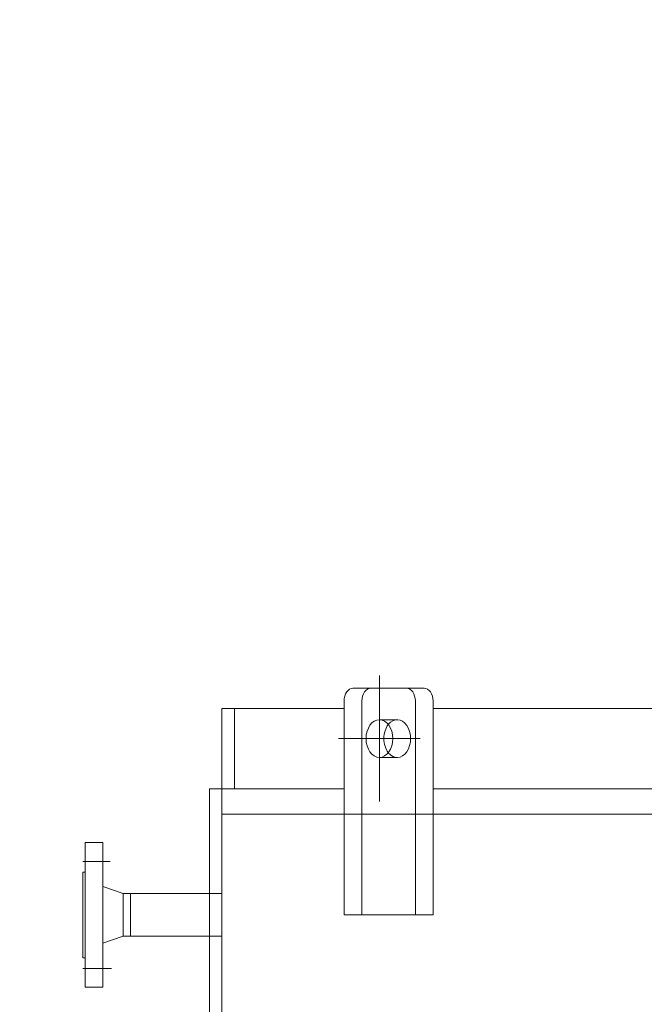
# Model space of a CAD drawing. Units: metres. Extents: x -8 to 92, y -10 to 17.
# Drawn here: x 26 to 26, y 9 to 10 of the extents above; entities that cross this region are included whole.
import ezdxf
from ezdxf import colors
from ezdxf.entities.mleader import LeaderData, LeaderLine
from ezdxf.math import Vec2, Vec3

# ---------------------------------------------------------------- set-up
doc = ezdxf.new("R2010")
doc.units = ezdxf.units.M
doc.header["$LTSCALE"] = 0.2625
doc.linetypes.add('TRAZO_Y_PUNTO', pattern=[1, 0.5, -0.25, 0, -0.25])
for name, color, linetype in [('EJES', 2, 'TRAZO_Y_PUNTO'), ('EQUIPOS DESUSO', 1, 'Continuous'), ('ET_02', 30, 'Continuous')]:
    doc.layers.add(name, color=color, linetype=linetype)
doc.styles.add('cotas', font='simplex.shx', dxfattribs={"width": 0.8, "height": 0.075})

# ---------------------------------------------------------------- blocks, each defined once
blk = doc.blocks.new('_None')

msp = doc.modelspace()

# ---------------------------------------------------------------- leaders
at = {"color": 1}
ml = msp.add_multileader_mtext('Standard', dxfattribs=at)
ml.set_content('CUBA PREPARACIÓN\\PSOLUCIÓN DE CAL', color=1, style='cotas')
ml.set_leader_properties()
ml.set_arrow_properties(name='NONE')
ml.build(insert=Vec2(0, 0))
ml.multileader.update_dxf_attribs({"text_left_attachment_type": 5, "text_right_attachment_type": 5, "dogleg_length": 0.00953, "arrow_head_size": 0.08438})
ctx = ml.context
ctx.base_point, ctx.char_height, ctx.arrow_head_size, ctx.landing_gap_size, ctx.plane_origin = Vec3(25.19765, 10.10762), 0.075, 0.08438, 0.045, Vec3(23.5824, -0.60159)
ctx.left_attachment, ctx.right_attachment = 5, 5
notes = []
notes.append((ctx, [(0, (1, 1, 0), (26.20051, 10.10762), (-1, 0), 0.00714, [(0, [(26.3023, 9.67345)], 0, [])])]))
ctx.mtext.insert = Vec3(25.24265, 10.35119)
ctx.mtext.has_bg_fill, ctx.mtext.bg_color, ctx.mtext.bg_scale_factor, ctx.mtext.bg_transparency, ctx.mtext.use_window_bg_color = 1, -1023410167, 1.5, 0, 1
for ctx, leaders in notes:
    for number, flags, end, landing, length, lines in leaders:
        leader = LeaderData()
        leader.index, (leader.has_last_leader_line, leader.has_dogleg_vector, leader.attachment_direction) = number, flags
        leader.last_leader_point, leader.dogleg_vector, leader.dogleg_length = Vec3(end), Vec3(landing), length
        for number, points, colour, breaks in lines:
            line = LeaderLine()
            line.index, line.vertices, line.color, line.breaks = number, Vec3.list(points), colors.encode_raw_color(colour), breaks
            leader.lines.append(line)
        ctx.leaders.append(leader)

# ---------------------------------------------------------------- next in the draw order: leaders
ml = msp.add_multileader_mtext('Standard', dxfattribs=at)
ml.set_content('SOPLANTE AERZEN\\PD52S - SN 4079387', color=1, style='cotas')
ml.set_leader_properties()
ml.set_arrow_properties(name='NONE')
ml.build(insert=Vec2(0, 0))
ml.multileader.update_dxf_attribs({"text_left_attachment_type": 5, "text_right_attachment_type": 5, "dogleg_length": 0.00953, "arrow_head_size": 0.08438})
ctx = ml.context
ctx.base_point, ctx.char_height, ctx.arrow_head_size, ctx.landing_gap_size, ctx.plane_origin = Vec3(32.78294, 9.55857), 0.075, 0.08438, 0.045, Vec3(31.42645, -0.09637)
ctx.left_attachment, ctx.right_attachment = 5, 5
notes = []
notes.append((ctx, [(0, (0, 0, 0), (0, 0), (1, 0), 1, [])]))
ctx.mtext.insert = Vec3(32.82794, 9.77357)
ctx.mtext.has_bg_fill, ctx.mtext.bg_color, ctx.mtext.bg_scale_factor, ctx.mtext.bg_transparency, ctx.mtext.use_window_bg_color = 1, -1023410167, 1.5, 0, 1
for ctx, leaders in notes:
    for number, flags, end, landing, length, lines in leaders:
        leader = LeaderData()
        leader.index, (leader.has_last_leader_line, leader.has_dogleg_vector, leader.attachment_direction) = number, flags
        leader.last_leader_point, leader.dogleg_vector, leader.dogleg_length = Vec3(end), Vec3(landing), length
        for number, points, colour, breaks in lines:
            line = LeaderLine()
            line.index, line.vertices, line.color, line.breaks = number, Vec3.list(points), colors.encode_raw_color(colour), breaks
            leader.lines.append(line)
        ctx.leaders.append(leader)

# ---------------------------------------------------------------- next in the draw order: leaders
ml = msp.add_multileader_mtext('Standard', dxfattribs=at)
ml.set_content('SOPLANTE AERZEN\\PD52S - SN 4059635', color=1, style='cotas')
ml.set_leader_properties()
ml.set_arrow_properties(name='NONE')
ml.build(insert=Vec2(0, 0))
ml.multileader.update_dxf_attribs({"text_left_attachment_type": 5, "text_right_attachment_type": 5, "dogleg_length": 0.00953, "arrow_head_size": 0.08438})
ctx = ml.context
ctx.base_point, ctx.char_height, ctx.arrow_head_size, ctx.landing_gap_size, ctx.plane_origin = Vec3(34.85549, 9.54422), 0.075, 0.08438, 0.045, Vec3(33.4346, -0.09637)
ctx.left_attachment, ctx.right_attachment = 5, 5
notes = []
notes.append((ctx, [(0, (0, 0, 0), (0, 0), (1, 0), 1, [])]))
ctx.mtext.insert = Vec3(34.90049, 9.75922)
ctx.mtext.has_bg_fill, ctx.mtext.bg_color, ctx.mtext.bg_scale_factor, ctx.mtext.bg_transparency, ctx.mtext.use_window_bg_color = 1, -1023410167, 1.5, 0, 1
for ctx, leaders in notes:
    for number, flags, end, landing, length, lines in leaders:
        leader = LeaderData()
        leader.index, (leader.has_last_leader_line, leader.has_dogleg_vector, leader.attachment_direction) = number, flags
        leader.last_leader_point, leader.dogleg_vector, leader.dogleg_length = Vec3(end), Vec3(landing), length
        for number, points, colour, breaks in lines:
            line = LeaderLine()
            line.index, line.vertices, line.color, line.breaks = number, Vec3.list(points), colors.encode_raw_color(colour), breaks
            leader.lines.append(line)
        ctx.leaders.append(leader)

# ---------------------------------------------------------------- next in the draw order: leaders
ml = msp.add_multileader_mtext('Standard', dxfattribs=at)
ml.set_content('SOPLANTE PEDRO GIL\\PPG-30/33.20', color=1, style='cotas')
ml.set_leader_properties()
ml.set_arrow_properties(name='NONE')
ml.build(insert=Vec2(0, 0))
ml.multileader.update_dxf_attribs({"text_left_attachment_type": 5, "text_right_attachment_type": 5, "dogleg_length": 0.00953, "arrow_head_size": 0.08438})
ctx = ml.context
ctx.base_point, ctx.char_height, ctx.arrow_head_size, ctx.landing_gap_size, ctx.plane_origin = Vec3(36.86871, 9.37564), 0.075, 0.08438, 0.045, Vec3(35.66545, -0.25697)
ctx.left_attachment, ctx.right_attachment = 5, 5
notes = []
notes.append((ctx, [(0, (0, 0, 0), (0, 0), (1, 0), 1, [])]))
ctx.mtext.insert = Vec3(36.91371, 9.61493)
ctx.mtext.has_bg_fill, ctx.mtext.bg_color, ctx.mtext.bg_scale_factor, ctx.mtext.bg_transparency, ctx.mtext.use_window_bg_color = 1, -1023410167, 1.5, 0, 1
for ctx, leaders in notes:
    for number, flags, end, landing, length, lines in leaders:
        leader = LeaderData()
        leader.index, (leader.has_last_leader_line, leader.has_dogleg_vector, leader.attachment_direction) = number, flags
        leader.last_leader_point, leader.dogleg_vector, leader.dogleg_length = Vec3(end), Vec3(landing), length
        for number, points, colour, breaks in lines:
            line = LeaderLine()
            line.index, line.vertices, line.color, line.breaks = number, Vec3.list(points), colors.encode_raw_color(colour), breaks
            leader.lines.append(line)
        ctx.leaders.append(leader)

# ---------------------------------------------------------------- next in the draw order: linework, layer by layer
at = {"layer": 'EJES', "lineweight": 0}
for p, q in [((25.76002, 9.13005), (25.7818, 9.13005)), ((25.76002, 9.04505), (25.78289, 9.04505))]:
    msp.add_line(p, q, dxfattribs=at)
at = {"layer": 'EQUIPOS DESUSO', "lineweight": 0}
for p, q in [((25.76202, 9.14505), (25.76202, 9.03005)), ((25.76202, 9.14505), (25.77602, 9.14505)), ((25.77602, 9.14505), (25.77602, 9.03005)), ((25.76002, 9.12155), (25.76002, 9.05355)), ((25.76002, 9.12155), (25.76202, 9.12155)), ((25.77602, 9.11005), (25.79202, 9.1044)), ((25.79202, 9.1044), (25.79202, 9.0707)), ((25.79202, 9.1044), (25.79802, 9.1044)), ((25.79802, 9.1044), (25.79802, 9.0707)), ((25.77602, 9.06505), (25.79202, 9.0707)), ((25.79202, 9.0707), (25.79802, 9.0707)), ((25.76002, 9.05355), (25.76202, 9.05355)), ((25.76202, 9.03005), (25.77602, 9.03005))]:
    msp.add_line(p, q, dxfattribs=at)
at = {"layer": 'ET_02', "lineweight": 0}
for p, q in [((25.99559, 9.27755), (25.99559, 9.17755)), ((26.03118, 9.26755), (25.97461, 9.26755)), ((25.87059, 9.25155), (25.96754, 9.25155)), ((25.87059, 9.25155), (25.87059, 9.18755)), ((25.88059, 9.25155), (25.88059, 9.18755)), ((25.96754, 9.25755), (25.96754, 9.08755)), ((26.02411, 9.25755), (26.02411, 9.08755)), ((26.03825, 9.25755), (26.03825, 9.08755)), ((26.03825, 9.25155), (26.13516, 9.25155)), ((26.13516, 9.25155), (26.52359, 9.25155)), ((25.99559, 9.24255), (26.00973, 9.24255)), ((25.9632, 9.22755), (26.02798, 9.22755)), ((25.99559, 9.21255), (26.00973, 9.21255)), ((25.96754, 9.18755), (25.86059, 9.18755)), ((25.86059, 9.18755), (25.86059, 7.86755)), ((26.32693, 9.18755), (26.03825, 9.18755)), ((26.03825, 9.08755), (26.03825, 9.15564)), ((25.79802, 9.1044), (25.86059, 9.1044)), ((25.86059, 9.1044), (25.87059, 9.1044)), ((25.96754, 9.08755), (26.03825, 9.08755)), ((25.79802, 9.0707), (25.86059, 9.0707)), ((25.86059, 9.0707), (25.87059, 9.0707))]:
    msp.add_line(p, q, dxfattribs=at)
at = {"layer": 'ET_02', "lineweight": 0, "ltscale": 5}
for p, q in [((25.98168, 9.25755), (25.98168, 9.08755)), ((25.87059, 9.18755), (25.87059, 7.86755)), ((25.87059, 9.16755), (26.87059, 9.16755))]:
    msp.add_line(p, q, dxfattribs=at)
at = {"layer": 'ET_02', "lineweight": 0}
for centre in [(25.97461, 9.25755), (25.98875, 9.25755)]:
    msp.add_ellipse(centre, major_axis=(0, 0.01), ratio=0.707107, start_param=6.283185, end_param=7.853982, dxfattribs=at)
at = {"layer": 'ET_02', "lineweight": 0, "extrusion": (0, 0, -1)}
for centre, major_axis, start_param, end_param in [((26.01704, 9.25755), (0, 0.01), 6.283185, 7.853982), ((26.03118, 9.25755), (0, 0.01), 6.283185, 7.853982), ((26.00973, 9.22755), (0, 0.015), 3.87132, 5.553458)]:
    msp.add_ellipse(centre, major_axis=major_axis, ratio=0.707107, start_param=start_param, end_param=end_param, dxfattribs=at)
at = {"layer": 'ET_02', "lineweight": 0, "ltscale": 5, "extrusion": (0, 0, -1)}
msp.add_ellipse((26.00973, 9.22755), major_axis=(0, 0.015), ratio=0.707107, start_param=5.553458, end_param=10.154506, dxfattribs=at)
at = {"layer": 'ET_02', "lineweight": 0, "extrusion": (0, 0, -1)}
msp.add_ellipse((25.99559, 9.22755), major_axis=(0, 0.015), ratio=0.707107, dxfattribs=at)

doc.saveas('drawing.dxf')
